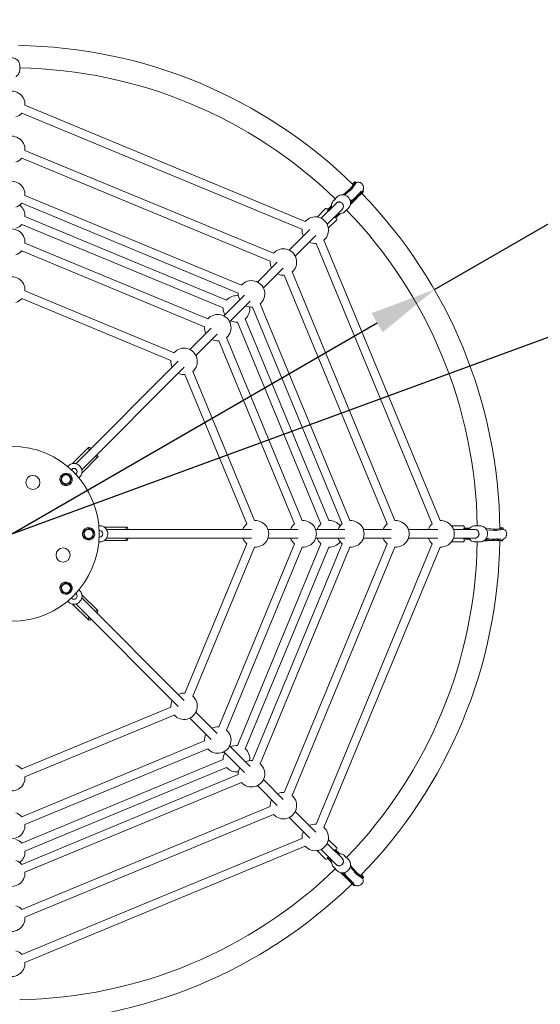
# Model space of a CAD drawing. Units: millimetres. Extents: x 7040 to 13385, y 4500 to 9850.
# Drawn here: x 9730 to 10712, y 6288 to 8145 of the extents above; entities that cross this region are included whole.
import ezdxf

# ---------------------------------------------------------------- set-up
doc = ezdxf.new("R2010")
doc.units = ezdxf.units.MM
doc.header["$LTSCALE"] = 50
doc.layers.add('Widoczne (ISO)', color=7, linetype='Continuous', lineweight=18)
doc.layers.add('Wymiar (ISO)', color=7, linetype='Continuous', lineweight=25)
doc.styles.add('Tekst notatki (ISO)', font='tahoma.ttf')
doc.dimstyles.new('Domyślne (ISO)', dxfattribs={"dimscale": 50, "dimtxt": 3.5, "dimasz": 2.5, "dimexe": 3.175, "dimexo": 0, "dimgap": 0.762, "dimtad": 1, "dimrnd": 1e-08, "dimzin": 0, "dimtxsty": 'Tekst notatki (ISO)', "dimcen": 0.09, "dimdle": 10, "dimclrd": 256, "dimclre": 256, "dimclrt": 256, "dimazin": 0, "dimtfac": 1.001486, "dimtmove": 0, "dimatfit": 3, "dimfxl": 0, "dimtolj": 1, "dimtzin": 0, "dimlwd": -1, "dimlwe": -1, "dimarcsym": 0})

# ---------------------------------------------------------------- blocks, each defined once
blk = doc.blocks.new('*D3')
at = {"layer": 'Defpoints', "color": 0, "transparency": 16777216}
for p in [(10512.4, 7635.9), (8916.8, 6714.7)]:
    blk.add_point(p, dxfattribs=at)
at = {"layer": 'Wymiar (ISO)', "transparency": 16777216}
for p, q in [((10512.4, 7635.9), (13081.1, 9119)), ((9025.1, 6777.2), (10404.1, 7573.4))]:
    blk.add_line(p, q, dxfattribs=at)
for points in [[(10393.7, 7591.5), (10414.6, 7555.4), (10512.4, 7635.9)], [(9014.7, 6795.3), (9035.5, 6759.2), (8916.8, 6714.7)]]:
    blk.add_solid(points, dxfattribs=at)
at = {"layer": 'Wymiar (ISO)', "transparency": 16777216, "insert": (12332.7, 8948.5), "char_height": 175, "attachment_point": 1, "rotation": 30, "style": 'Tekst notatki (ISO)'}
blk.add_mtext('\\A1;∅1842', dxfattribs=at)
blk = doc.blocks.new('*D4')
at = {"layer": 'Defpoints', "color": 0, "transparency": 16777216}
for p in [(12226.2, 8095.9), (7203, 6254.7)]:
    blk.add_point(p, dxfattribs=at)
at = {"layer": 'Wymiar (ISO)', "transparency": 16777216}
for p, q in [((12226.2, 8095.9), (13351.6, 8508.4)), ((7320.4, 6297.7), (12108.8, 8052.9))]:
    blk.add_line(p, q, dxfattribs=at)
for points in [[(12101.7, 8072.5), (12116, 8033.4), (12226.2, 8095.9)], [(7313.2, 6317.3), (7327.6, 6278.2), (7203, 6254.7)]]:
    blk.add_solid(points, dxfattribs=at)
at = {"layer": 'Wymiar (ISO)', "transparency": 16777216, "insert": (12584.3, 8468.5), "char_height": 175, "attachment_point": 1, "rotation": 20.1302, "style": 'Tekst notatki (ISO)'}
blk.add_mtext('\\A1;∅5350', dxfattribs=at)

msp = doc.modelspace()

# ---------------------------------------------------------------- linework, layer by layer
at = {"layer": 'Widoczne (ISO)'}
for p, q in [((9729.6, 8059.1), (9729.6, 8049.8)), ((10262.4, 7749.7), (9733.4, 7968.9)), ((10268.5, 7764.5), (9739.6, 7983.6)), ((9739.6, 7898.6), (10208.4, 7704.4)), ((9733.4, 7883.9), (10202.3, 7689.6)), ((10362.8, 7839.1), (10364.3, 7837.7)), ((10354.5, 7827.5), (10340.2, 7814.8)), ((10354.5, 7827.4), (10340.2, 7814.8)), ((10352.2, 7822.7), (10342.7, 7814.3)), ((10348.6, 7819), (10347.1, 7817.7)), ((10357.6, 7827.5), (10356.5, 7826.6)), ((10377.3, 7822.7), (10378.6, 7821.2)), ((10377.9, 7824.8), (10377.9, 7824.7)), ((10148.3, 7644.3), (9739.6, 7813.6)), ((10328.9, 7810.8), (10322.3, 7804.3)), ((10357, 7805.1), (10353.8, 7802.3)), ((10366, 7812.2), (10354, 7801.6)), ((10365.1, 7808.8), (10354.1, 7799.1)), ((10372.1, 7815), (10369.2, 7812.4)), ((10142.2, 7629.5), (9733.4, 7798.9)), ((10306.4, 7788.3), (10290.9, 7772.8)), ((10298.5, 7770.5), (10327.3, 7799.3)), ((10298.5, 7770.5), (10327.3, 7799.3)), ((10309.8, 7759.2), (10338.6, 7788)), ((10309.8, 7759.2), (10338.6, 7788)), ((10318.4, 7792.7), (10310, 7785.3)), ((10310.3, 7785.9), (10318.3, 7794.8)), ((10318.4, 7792.8), (10310.3, 7785.6)), ((10315.1, 7787.1), (10311.4, 7783.9)), ((10327.3, 7799.3), (10327, 7799.1)), ((10338.6, 7788), (10338.4, 7787.8)), ((10350.1, 7789.6), (10343.5, 7783)), ((9739.6, 7773.6), (10120.1, 7616)), ((10327.6, 7767.1), (10312.1, 7751.6)), ((10331.6, 7779.2), (10323.7, 7772.2)), ((10324.2, 7773.1), (10324, 7772.8)), ((10334.5, 7779.1), (10325.1, 7770.8)), ((10330.5, 7779.4), (10326.6, 7776)), ((9733.4, 7758.9), (10113.9, 7601.3)), ((10238.4, 7710.4), (10277.5, 7749.5)), ((10238.4, 7710.4), (10277.5, 7749.5)), ((10249.7, 7699.1), (10288.8, 7738.2)), ((10249.7, 7699.1), (10288.8, 7738.2)), ((10522.9, 7200.3), (10303.8, 7729.3)), ((10078.6, 7565.9), (9733.4, 7708.9)), ((10084.7, 7580.7), (9739.6, 7723.6)), ((10508.2, 7194.1), (10289, 7723.1)), ((10178.3, 7650.3), (10215.5, 7687.5)), ((10178.3, 7650.3), (10215.5, 7687.5)), ((10189.6, 7639), (10226.8, 7676.2)), ((10189.6, 7639), (10226.8, 7676.2)), ((10228.9, 7663), (10423.2, 7194.1)), ((10243.7, 7669.2), (10437.9, 7200.3)), ((10021.1, 7517), (9739.6, 7633.6)), ((10014.9, 7502.3), (9733.4, 7618.9)), ((10114.6, 7586.6), (10153.6, 7625.6)), ((10114.6, 7586.6), (10153.6, 7625.6)), ((10125.9, 7575.3), (10164.9, 7614.3)), ((10125.9, 7575.3), (10164.9, 7614.3)), ((10338.2, 7194.1), (10168.8, 7602.9)), ((10352.9, 7200.3), (10183.6, 7609)), ((10155.3, 7580.8), (10312.9, 7200.3)), ((10051, 7523), (10091.1, 7563.2)), ((10051, 7523), (10091.1, 7563.2)), ((10140.6, 7574.6), (10298.2, 7194.1)), ((10062.3, 7511.7), (10102.5, 7551.9)), ((10062.3, 7511.7), (10102.5, 7551.9)), ((10262.9, 7200.3), (10120, 7545.4)), ((10248.2, 7194.1), (10105.2, 7539.3)), ((9835.6, 7307.6), (10028.8, 7500.8)), ((9835.6, 7307.6), (10028.8, 7500.8)), ((9846.9, 7296.3), (10040.1, 7489.5)), ((9846.9, 7296.3), (10040.1, 7489.5)), ((10158.2, 7194.1), (10041.6, 7475.6)), ((10172.9, 7200.3), (10056.3, 7481.8)), ((9859.7, 7338), (9829.6, 7307.9)), ((9877.4, 7320.3), (9847.1, 7290)), ((9820.2, 7302.1), (9822.1, 7304)), ((9814.7, 7286.5), (9813.7, 7289)), ((9814.8, 7289.3), (9815.8, 7286.8)), ((9827.8, 7296.9), (9827, 7296.2)), ((9835.5, 7287.7), (9836.2, 7288.5)), ((9841.4, 7280.9), (9843.3, 7282.8)), ((9878.9, 7190.3), (9881.7, 7190.3)), ((9932, 7187.8), (9889.5, 7187.8)), ((10566.6, 7190.3), (10544.6, 7190.3)), ((10598.3, 7190.3), (10589.1, 7190.3)), ((9864, 7183.2), (9865, 7185.7)), ((9866, 7185.1), (9865, 7182.6)), ((9880.6, 7181.3), (9879.5, 7181.3)), ((9879.5, 7169.3), (9880.6, 7169.3)), ((9893.7, 7183.3), (10166.9, 7183.3)), ((9893.7, 7183.3), (10166.9, 7183.3)), ((10198.3, 7183.3), (10255.1, 7183.3)), ((10198.3, 7183.3), (10255.1, 7183.3)), ((10288.3, 7183.3), (10343.4, 7183.3)), ((10288.3, 7183.3), (10343.4, 7183.3)), ((10378.3, 7183.3), (10430.9, 7183.3)), ((10378.3, 7183.3), (10430.9, 7183.3)), ((10463.3, 7183.3), (10518.6, 7183.3)), ((10463.3, 7183.3), (10518.6, 7183.3)), ((10548.3, 7183.3), (10589.1, 7183.3)), ((10548.3, 7183.3), (10589.1, 7183.3)), ((10578.1, 7184.9), (10566.9, 7185.6)), ((10571.8, 7183.3), (10566.9, 7183.6)), ((10578.2, 7185), (10567.4, 7185.7)), ((10567.6, 7185.9), (10579.5, 7186.5)), ((10589.1, 7183.3), (10588.7, 7183.3)), ((10628.1, 7184), (10609.1, 7185.1)), ((10628.2, 7184), (10609.1, 7185.1)), ((10623.2, 7182.3), (10610.5, 7183)), ((10618, 7182.2), (10616.1, 7182.3)), ((10630.4, 7181.8), (10629, 7181.9)), ((10642.3, 7186.3), (10642.4, 7184.4)), ((9878.9, 7160.3), (9881.7, 7160.3)), ((9932, 7162.8), (9889.5, 7162.8)), ((9893.7, 7167.3), (10166.9, 7167.3)), ((9893.7, 7167.3), (10166.9, 7167.3)), ((10041.6, 6875), (10158.2, 7156.5)), ((10056.3, 6868.9), (10172.9, 7150.4)), ((10105.2, 6811.4), (10248.2, 7156.5)), ((10120, 6805.2), (10262.9, 7150.4)), ((10298.2, 7156.5), (10140.6, 6776)), ((10312.9, 7150.4), (10155.3, 6769.9)), ((10168.8, 6747.7), (10338.2, 7156.5)), ((10183.6, 6741.6), (10352.9, 7150.4)), ((10198.3, 7167.3), (10255.1, 7167.3)), ((10198.3, 7167.3), (10255.1, 7167.3)), ((10423.2, 7156.5), (10228.9, 6687.6)), ((10437.9, 7150.4), (10243.7, 6681.5)), ((10288.3, 7167.3), (10343.4, 7167.3)), ((10288.3, 7167.3), (10343.4, 7167.3)), ((10289, 6627.5), (10508.2, 7156.5)), ((10303.8, 6621.4), (10522.9, 7150.4)), ((10378.3, 7167.3), (10430.9, 7167.3)), ((10378.3, 7167.3), (10430.9, 7167.3)), ((10463.3, 7167.3), (10518.6, 7167.3)), ((10463.3, 7167.3), (10518.6, 7167.3)), ((10566.6, 7160.3), (10544.6, 7160.3)), ((10548.3, 7167.3), (10589.1, 7167.3)), ((10548.3, 7167.3), (10589.1, 7167.3)), ((10577.9, 7166), (10567.3, 7166.7)), ((10579.8, 7163.9), (10567.4, 7164.7)), ((10568.4, 7167), (10568, 7167)), ((10577.3, 7166.9), (10572.2, 7167.3)), ((10589.1, 7167.3), (10588.7, 7167.3)), ((10598.3, 7160.3), (10589.1, 7160.3)), ((10622.5, 7163.3), (10607.9, 7164.2)), ((10625.6, 7165.1), (10609.5, 7166.1)), ((10614.2, 7166.4), (10610, 7166.7)), ((10631.8, 7162.7), (10627.9, 7163)), ((10641, 7164.5), (10640.8, 7162.5)), ((10642.8, 7165.6), (10642.8, 7165.4)), ((9825.8, 7075.2), (9828.3, 7076.3)), ((9828.6, 7075.2), (9826.1, 7074.1)), ((9836.2, 7062.2), (9835.5, 7063)), ((9841.4, 7069.7), (9843.3, 7067.8)), ((9876.9, 7030.6), (9847.1, 7060.4)), ((9820.2, 7048.5), (9822.1, 7046.6)), ((9827, 7054.5), (9827.8, 7053.7)), ((9859.2, 7012.9), (9829.3, 7042.8)), ((9835.6, 7043.1), (10028.8, 6849.9)), ((9835.6, 7043.1), (10028.8, 6849.9)), ((9846.9, 7054.4), (10040.1, 6861.2)), ((9846.9, 7054.4), (10040.1, 6861.2)), ((9733.4, 6731.8), (10014.9, 6848.4)), ((10062.3, 6839), (10102.5, 6798.8)), ((10062.3, 6839), (10102.5, 6798.8)), ((9739.6, 6717), (10021.1, 6833.6)), ((10051, 6827.6), (10091.1, 6787.5)), ((10051, 6827.6), (10091.1, 6787.5)), ((9733.4, 6641.8), (10078.6, 6784.7)), ((9739.6, 6627), (10084.7, 6770)), ((10114.6, 6764), (10153.6, 6725.1)), ((10114.6, 6764), (10153.6, 6725.1)), ((10125.9, 6775.3), (10164.9, 6736.4)), ((10125.9, 6775.3), (10164.9, 6736.4)), ((10113.9, 6749.4), (9733.4, 6591.8)), ((10120.1, 6734.6), (9739.6, 6577)), ((9733.4, 6551.8), (10142.2, 6721.1)), ((9739.6, 6537), (10148.3, 6706.3)), ((10189.6, 6711.7), (10226.8, 6674.5)), ((10189.6, 6711.7), (10226.8, 6674.5)), ((10178.3, 6700.4), (10215.5, 6663.2)), ((10178.3, 6700.4), (10215.5, 6663.2)), ((10202.3, 6661), (9733.4, 6466.8)), ((10249.7, 6651.6), (10288.8, 6612.5)), ((10249.7, 6651.6), (10288.8, 6612.5)), ((10208.4, 6646.2), (9739.6, 6452)), ((10238.4, 6640.3), (10277.5, 6601.2)), ((10238.4, 6640.3), (10277.5, 6601.2)), ((9733.4, 6381.8), (10262.4, 6600.9)), ((10327.6, 6583.5), (10312.1, 6599)), ((9739.6, 6367), (10268.5, 6586.1)), ((10306.4, 6562.3), (10290.9, 6577.8)), ((10298.5, 6580.2), (10327.3, 6551.3)), ((10298.5, 6580.2), (10327.3, 6551.3)), ((10309.8, 6591.5), (10338.6, 6562.7)), ((10309.8, 6591.5), (10338.6, 6562.7)), ((10326.4, 6574.9), (10323.2, 6578.5)), ((10332, 6571.5), (10324.5, 6580)), ((10332.1, 6571.5), (10324.9, 6579.6)), ((10325.2, 6579.7), (10334.1, 6571.6)), ((10318.3, 6555.5), (10310.1, 6564.8)), ((10318.5, 6558.3), (10311.5, 6566.3)), ((10312.4, 6565.7), (10312.1, 6566)), ((10318.7, 6559.4), (10315.3, 6563.3)), ((10338.6, 6562.7), (10338.4, 6562.9)), ((10350.1, 6561), (10343.5, 6567.6)), ((10328.9, 6539.8), (10322.3, 6546.4)), ((10327.3, 6551.3), (10327, 6551.6)), ((10362, 6537.7), (10353.6, 6547.3)), ((10366.7, 6535.5), (10354, 6549.8)), ((10366.7, 6535.4), (10354, 6549.8)), ((10358.3, 6541.4), (10357, 6542.8)), ((10348.1, 6524.8), (10338.4, 6535.8)), ((10351.5, 6524), (10340.9, 6536)), ((10344.4, 6532.9), (10341.6, 6536.1)), ((10354.3, 6517.8), (10351.7, 6520.8)), ((10366.8, 6532.4), (10365.9, 6533.4)), ((10378.4, 6527.1), (10377, 6525.7)), ((10362, 6512.6), (10360.5, 6511.4)), ((10364, 6512.1), (10364, 6512))]:
    msp.add_line(p, q, dxfattribs=at)
for centre, radius in [((9714.6, 7175.3), 2675), ((9714.6, 7175.3), 165), ((9754.6, 7272.2), 13.3), ((9817.1, 7277.9), 8.5), ((9859.6, 7175.3), 8.5), ((9811.5, 7135.3), 13.3), ((9817.1, 7072.8), 8.5)]:
    msp.add_circle(centre, radius, dxfattribs=at)
for centre, radius, start, end in [((9714.6, 7175.3), 921.2, 45.5852, 89.2035), ((9714.6, 7175.3), 878.8, 45.978, 89.022), ((9714.6, 7985.3), 25, 356.1629, 183.8371), ((9714.6, 7985.3), 25, 288.6629, 318.8371), ((9714.6, 7900.3), 25, 356.1629, 183.8371), ((9714.6, 7900.3), 25, 288.6629, 318.8371), ((9714.6, 7815.3), 25, 356.1629, 183.8371), ((9714.6, 7175.3), 921.2, 0.5852, 44.2035), ((9714.6, 7815.3), 25, 288.6629, 318.8371), ((9714.6, 7775.3), 25, 356.1629, 53.1301), ((9714.6, 7175.3), 878.8, 0.978, 44.022), ((10287.4, 7748.1), 25, 311.1629, 138.8371), ((9714.6, 7725.3), 25, 356.1629, 183.8371), ((9714.6, 7775.3), 25, 288.6629, 318.8371), ((10287.4, 7748.1), 25, 176.1629, 206.3371), ((9714.6, 7725.3), 25, 288.6629, 318.8371), ((10227.3, 7688), 25, 311.1629, 138.8371), ((10287.4, 7748.1), 25, 243.6629, 273.8371), ((10227.3, 7688), 25, 176.1629, 206.3371), ((9714.6, 7635.3), 25, 356.1629, 183.8371), ((10167.2, 7627.9), 25, 311.1629, 138.8371), ((10227.3, 7688), 25, 243.6629, 273.8371), ((9714.6, 7635.3), 25, 288.6629, 318.8371), ((10138.9, 7599.6), 25, 81.8699, 138.8371), ((10167.2, 7627.9), 25, 176.1629, 206.3371), ((10138.9, 7599.6), 25, 176.1629, 206.3371), ((10138.9, 7599.6), 25, 311.1629, 8.1301), ((10167.2, 7627.9), 25, 243.6629, 273.8371), ((10103.5, 7564.2), 25, 311.1629, 138.8371), ((10138.9, 7599.6), 25, 243.6629, 273.8371), ((10103.5, 7564.2), 25, 176.1629, 206.3371), ((10103.5, 7564.2), 25, 243.6629, 273.8371), ((10039.9, 7500.6), 25, 311.1629, 138.8371), ((10039.9, 7500.6), 25, 176.1629, 206.3371), ((10039.9, 7500.6), 25, 243.6629, 273.8371), ((9832, 7292.7), 6, 315, 135), ((9817.1, 7277.9), 11.7, 107.3188, 101.7787), ((9817.1, 7277.9), 11.7, 101.7787, 107.3188), ((10174.6, 7175.3), 25, 131.1629, 161.3371), ((10174.6, 7175.3), 25, 266.1629, 93.8371), ((10264.6, 7175.3), 25, 131.1629, 161.3371), ((10264.6, 7175.3), 25, 266.1629, 93.8371), ((10314.6, 7175.3), 25, 131.1629, 161.3371), ((10314.6, 7175.3), 25, 36.8699, 93.8371), ((10354.6, 7175.3), 25, 131.1629, 161.3371), ((10354.6, 7175.3), 25, 266.1629, 93.8371), ((10439.6, 7175.3), 25, 131.1629, 161.3371), ((10439.6, 7175.3), 25, 266.1629, 93.8371), ((10524.6, 7175.3), 25, 131.1629, 161.3371), ((10524.6, 7175.3), 25, 266.1629, 93.8371), ((9859.6, 7175.3), 11.7, 62.3188, 56.7787), ((9859.6, 7175.3), 11.7, 56.7787, 62.3188), ((9880.6, 7175.3), 6, 270, 90), ((10174.6, 7175.3), 25, 198.6629, 228.8371), ((10264.6, 7175.3), 25, 198.6629, 228.8371), ((10314.6, 7175.3), 25, 198.6629, 228.8371), ((10314.6, 7175.3), 25, 266.1629, 323.1301), ((10354.6, 7175.3), 25, 198.6629, 228.8371), ((9714.6, 7175.3), 878.8, 315.978, 359.022), ((9714.6, 7175.3), 921.2, 315.5852, 359.2035), ((10439.6, 7175.3), 25, 198.6629, 228.8371), ((10524.6, 7175.3), 25, 198.6629, 228.8371), ((9817.1, 7072.8), 11.7, 17.3188, 11.7787), ((9817.1, 7072.8), 11.7, 11.7787, 17.3188), ((9832, 7057.9), 6, 225, 45), ((10039.9, 6850.1), 25, 86.1629, 116.3371), ((10039.9, 6850.1), 25, 153.6629, 183.8371), ((10039.9, 6850.1), 25, 221.1629, 48.8371), ((10103.5, 6786.4), 25, 153.6629, 183.8371), ((10103.5, 6786.4), 25, 221.1629, 48.8371), ((10103.5, 6786.4), 25, 86.1629, 116.3371), ((10138.9, 6751.1), 25, 153.6629, 183.8371), ((10138.9, 6751.1), 25, 86.1629, 116.3371), ((10138.9, 6751.1), 25, 351.8699, 48.8371), ((10167.2, 6722.8), 25, 221.1629, 48.8371), ((10167.2, 6722.8), 25, 86.1629, 116.3371), ((9714.6, 6715.3), 25, 41.1629, 71.3371), ((10138.9, 6751.1), 25, 221.1629, 278.1301), ((10167.2, 6722.8), 25, 153.6629, 183.8371), ((9714.6, 6715.3), 25, 176.1629, 3.8371), ((10227.3, 6662.7), 25, 86.1629, 116.3371), ((10227.3, 6662.7), 25, 153.6629, 183.8371), ((10227.3, 6662.7), 25, 221.1629, 48.8371), ((9714.6, 6625.3), 25, 41.1629, 71.3371), ((9714.6, 6625.3), 25, 176.1629, 3.8371), ((10287.4, 6602.6), 25, 153.6629, 183.8371), ((10287.4, 6602.6), 25, 221.1629, 48.8371), ((10287.4, 6602.6), 25, 86.1629, 116.3371), ((9714.6, 6575.3), 25, 41.1629, 71.3371), ((9714.6, 6575.3), 25, 306.8699, 3.8371), ((9714.6, 6535.3), 25, 41.1629, 71.3371), ((9714.6, 7175.3), 878.8, 270.978, 314.022), ((9714.6, 6535.3), 25, 176.1629, 3.8371), ((9714.6, 7175.3), 921.2, 270.5852, 314.2035), ((9714.6, 6450.3), 25, 41.1629, 71.3371), ((9714.6, 6450.3), 25, 176.1629, 3.8371), ((9714.6, 6365.3), 25, 41.1629, 71.3371), ((9714.6, 6365.3), 25, 176.1629, 3.8371)]:
    msp.add_arc(centre, radius, start, end, dxfattribs=at)
for centre, major_axis, ratio, start_param, end_param in [((10344.8, 7820.2), (18.1, 18.9), 0.09031, 4.984047, 7.00889), ((10346.2, 7818.9), (18.1, 18.9), 0.09031, 4.953999, 6.283185), ((10359.9, 7805.8), (18.1, 18.9), 0.09031, 4.273959, 6.283185), ((10345, 7820.5), (20, 16.8), 0.0309, 5.841024, 5.976102), ((10358.5, 7807.2), (-18.1, -18.9), 0.09031, 1.797598, 2.498261), ((10358.5, 7804.4), (20, 16.8), 0.0309, 5.430289, 6.283185), ((10357.2, 7805.9), (20, 16.8), 0.0309, 6.130218, 6.25207), ((10332.7, 7793.4), (-5.66, 5.66), 0.943307, 3.141593, 6.283185), ((10316, 7776.7), (-14.7, -14.5), 0.506238, 4.603134, 4.611267), ((10316, 7776.7), (11.9, 11.7), 0.506238, 1.26289, 1.336838), ((10316, 7776.7), (11.9, 11.7), 0.506238, 4.872008, 5.068934), ((9868.5, 7329.1), (-8.83, 8.84), 0.238521, 5.417332, 7.149255), ((9868.5, 7329.1), (8.83, -8.84), 0.238521, 5.396747, 7.16984), ((9932, 7175.3), (0, 12.5), 0.242686, 5.406887, 7.159483), ((10616.2, 7185.8), (26.1, 0.6), 0.09031, 4.984047, 7.00889), ((10565.1, 7175.3), (-20.6, 0.2), 0.506238, 4.603134, 4.611267), ((10565.1, 7175.3), (16.7, -0.1), 0.506238, 1.26289, 1.336838), ((10588.7, 7175.3), (0, 8), 0.943307, 3.141593, 6.283185), ((10616.3, 7183.8), (26.1, 0.6), 0.09031, 4.953999, 6.283185), ((10616.6, 7185.8), (26, -2.3), 0.0309, 5.841024, 5.976102), ((9932, 7175.3), (0, -12.5), 0.242686, 5.406887, 7.159483), ((10565.1, 7175.3), (16.7, -0.1), 0.506238, 4.872008, 5.068934), ((10616.7, 7164.8), (26.1, 0.6), 0.09031, 4.273959, 6.283185), ((10616.6, 7166.8), (-26.1, -0.6), 0.09031, 1.797598, 2.498261), ((10614.8, 7164.8), (26, -2.3), 0.0309, 5.430289, 6.283185), ((10614.9, 7166.8), (26, -2.3), 0.0309, 6.130218, 6.25207), ((9868.1, 7021.7), (8.84, 8.83), 0.246849, 5.416874, 7.149712), ((9868.1, 7021.7), (-8.84, -8.83), 0.246849, 5.397196, 7.169389), ((10316, 6573.9), (11.7, -11.9), 0.506238, 1.26289, 1.336838), ((10316, 6573.9), (-14.5, 14.7), 0.506238, 4.603134, 4.611267), ((10316, 6573.9), (11.7, -11.9), 0.506238, 4.872008, 5.068934), ((10332.7, 6557.2), (5.66, 5.66), 0.943307, 3.141593, 6.283185), ((10358.1, 6543.7), (18.9, -18.1), 0.09031, 4.953999, 6.283185), ((10359.5, 6545.2), (18.9, -18.1), 0.09031, 4.984047, 7.00889), ((10345.1, 6530), (18.9, -18.1), 0.09031, 4.273959, 6.283185), ((10346.4, 6531.5), (-18.9, 18.1), 0.09031, 1.797598, 2.498261), ((10359.8, 6544.9), (16.8, -20), 0.0309, 5.841024, 5.976102), ((10343.7, 6531.4), (16.8, -20), 0.0309, 5.430289, 6.283185), ((10345.2, 6532.7), (16.8, -20), 0.0309, 6.130218, 6.25207)]:
    msp.add_ellipse(centre, major_axis=major_axis, ratio=ratio, start_param=start_param, end_param=end_param, dxfattribs=at)
for points, knots in [([(9729.6, 8059.1), (9729.6, 8060.6), (9729.4, 8062.1), (9728.4, 8064.9), (9727.6, 8066.3), (9725.7, 8068.7), (9724.6, 8069.8), (9721.9, 8071.5), (9720.5, 8072.2), (9717.4, 8073.1), (9715.8, 8073.3), (9712.6, 8073.2), (9711, 8072.9), (9708, 8071.9), (9706.6, 8071.1), (9704.1, 8069.3), (9703, 8068.1), (9701.2, 8065.6), (9700.5, 8064.2), (9699.8, 8061.5), (9699.6, 8060.3), (9699.6, 8059.1)], [4.805617, 4.805617, 4.805617, 4.805617, 5.123085, 5.123085, 5.441152, 5.441152, 5.760627, 5.760627, 6.081553, 6.081553, 6.403439, 6.403439, 6.725614, 6.725614, 7.047383, 7.047383, 7.368084, 7.368084, 7.687285, 7.687285, 7.94721, 7.94721, 7.94721, 7.94721]), ([(9722.6, 8037.7), (9723.1, 8038), (9723.5, 8038.3), (9725.2, 8039.6), (9726.3, 8040.7), (9728, 8043.2), (9728.7, 8044.6), (9729.4, 8047.3), (9729.6, 8048.5), (9729.6, 8049.8)], [3.799106, 3.799106, 3.799106, 3.799106, 3.90579, 3.90579, 4.226492, 4.226492, 4.545693, 4.545693, 4.805617, 4.805617, 4.805617, 4.805617]), ([(10364.3, 7837.4), (10364.9, 7837.7), (10365.6, 7838.1), (10367.5, 7838.5), (10368.4, 7838.7), (10370.6, 7838.5), (10371.6, 7838.2), (10373.5, 7837.3), (10374.3, 7836.7), (10375.6, 7835.3), (10376.1, 7834.5), (10376.5, 7833.6), (10376.6, 7833.4), (10376.6, 7833.2)], [2.6321049, 2.6321049, 2.6321049, 2.6321049, 2.7555158, 2.7555158, 2.8250674, 2.8250674, 2.8690462, 2.8690462, 2.9013233, 2.9013233, 2.9313858, 2.9313858, 2.9395986, 2.9395986, 2.9395986, 2.9395986]), ([(10360.8, 7835.4), (10360.8, 7835.4), (10360.8, 7835.4), (10360.8, 7835.4), (10360.7, 7835.2), (10360.3, 7834.7), (10359.9, 7834.2), (10358.8, 7832.7), (10358, 7831.6), (10355.9, 7829.1), (10354.6, 7827.5), (10353, 7825.7), (10352.8, 7825.5), (10352.6, 7825.3)], [3.2209594, 3.2209594, 3.2209594, 3.2209594, 3.2316734, 3.2316734, 3.3484392, 3.3484392, 3.5282295, 3.5282295, 3.7748635, 3.7748635, 4.0617582, 4.0617582, 4.0982826, 4.0982826, 4.0982826, 4.0982826]), ([(10376.4, 7833.7), (10376.8, 7833.4), (10377.1, 7833), (10377.8, 7831.9), (10378.1, 7831.1), (10378.6, 7829.6), (10378.6, 7828.9), (10378.6, 7827.4), (10378.5, 7826.8), (10378.2, 7825.6), (10378, 7825.1), (10377.9, 7824.8), (10377.9, 7824.8), (10377.9, 7824.8)], [4.37346391, 4.37346391, 4.37346391, 4.37346391, 4.37904944, 4.37904944, 4.38911837, 4.38911837, 4.40096801, 4.40096801, 4.41728979, 4.41728979, 4.44125625, 4.44125625, 4.44197732, 4.44197732, 4.44197732, 4.44197732]), ([(10322.3, 7804.3), (10321.3, 7803.2), (10320.4, 7801.9), (10319.1, 7799.2), (10318.6, 7797.7), (10318.2, 7794.7), (10318.3, 7793.1), (10318.7, 7791.3), (10318.7, 7791), (10318.8, 7790.8)], [1.664025, 1.664025, 1.664025, 1.664025, 1.981492, 1.981492, 2.299559, 2.299559, 2.619034, 2.619034, 2.670536, 2.670536, 2.670536, 2.670536]), ([(10338.6, 7788), (10339.2, 7788.6), (10339.6, 7789.2), (10340.3, 7790.7), (10340.6, 7791.5), (10340.7, 7793.1), (10340.7, 7794), (10340.3, 7795.6), (10340, 7796.4), (10339.2, 7797.9), (10338.7, 7798.5), (10337.4, 7799.7), (10336.7, 7800.2), (10335.2, 7800.9), (10334.4, 7801.2), (10332.8, 7801.4), (10331.9, 7801.4), (10330.3, 7801.1), (10329.6, 7800.9), (10328.3, 7800.2), (10327.7, 7799.8), (10327.3, 7799.3)], [4.805617, 4.805617, 4.805617, 4.805617, 5.130962, 5.130962, 5.454912, 5.454912, 5.775781, 5.775781, 6.093755, 6.093755, 6.409969, 6.409969, 6.725694, 6.725694, 7.042171, 7.042171, 7.360657, 7.360657, 7.68216, 7.68216, 7.94721, 7.94721, 7.94721, 7.94721]), ([(10350.1, 7789.6), (10351.2, 7790.7), (10352.1, 7791.9), (10353.4, 7794.7), (10353.8, 7796.1), (10354.2, 7799.2), (10354.1, 7800.8), (10353.5, 7803.9), (10353, 7805.4), (10351.4, 7808.2), (10350.4, 7809.4), (10348.1, 7811.6), (10346.8, 7812.6), (10343.9, 7814), (10342.4, 7814.5), (10339.3, 7814.9), (10337.7, 7814.9), (10334.6, 7814.3), (10333.2, 7813.8), (10330.8, 7812.4), (10329.8, 7811.7), (10328.9, 7810.8)], [4.805617, 4.805617, 4.805617, 4.805617, 5.123085, 5.123085, 5.441152, 5.441152, 5.760627, 5.760627, 6.081553, 6.081553, 6.403439, 6.403439, 6.725614, 6.725614, 7.047383, 7.047383, 7.368084, 7.368084, 7.687285, 7.687285, 7.94721, 7.94721, 7.94721, 7.94721]), ([(10369.5, 7816.9), (10368.7, 7815.8), (10367.7, 7814.8), (10365.9, 7812.6), (10365, 7811.6), (10364, 7810.6)], [3.8336118, 3.8336118, 3.8336118, 3.8336118, 4.0240178, 4.0240178, 4.195976, 4.195976, 4.195976, 4.195976]), ([(10306.4, 7788.3), (10306.7, 7788.6), (10307.1, 7788.8), (10308, 7789), (10308.5, 7788.9), (10309.9, 7788.5), (10310.8, 7788.1), (10311.8, 7787.6)], [1.6640247, 1.6640247, 1.6640247, 1.6640247, 1.8243765, 1.8243765, 2.0606062, 2.0606062, 2.3967916, 2.3967916, 2.3967916, 2.3967916]), ([(10330.1, 7779.5), (10330.6, 7779.4), (10331.1, 7779.3), (10333.2, 7779), (10334.8, 7779), (10337.8, 7779.5), (10339.3, 7780.1), (10341.7, 7781.4), (10342.7, 7782.2), (10343.5, 7783)], [3.799106, 3.799106, 3.799106, 3.799106, 3.90579, 3.90579, 4.226492, 4.226492, 4.545693, 4.545693, 4.805617, 4.805617, 4.805617, 4.805617]), ([(10326.9, 7772.4), (10326.9, 7772.4), (10326.9, 7772.4), (10327.5, 7771.3), (10327.9, 7770.4), (10328.2, 7769.2), (10328.2, 7768.8), (10328.1, 7767.9), (10328, 7767.5), (10327.6, 7767.1)], [4.0825627, 4.0825627, 4.0825627, 4.0825627, 4.0891917, 4.0891917, 4.4320187, 4.4320187, 4.618818, 4.618818, 4.8056174, 4.8056174, 4.8056174, 4.8056174]), ([(9822.1, 7304), (9823.2, 7305.1), (9824.4, 7306), (9827.2, 7307.3), (9828.7, 7307.8), (9831.7, 7308.1), (9833.3, 7308.1), (9836.4, 7307.4), (9837.9, 7306.9), (9840.7, 7305.3), (9842, 7304.4), (9844.2, 7302), (9845.1, 7300.7), (9846.5, 7297.8), (9847, 7296.3), (9847.4, 7293.2), (9847.4, 7291.6), (9846.8, 7288.6), (9846.3, 7287.1), (9845, 7284.7), (9844.2, 7283.7), (9843.3, 7282.8)], [0, 0, 0, 0, 0.317468, 0.317468, 0.635535, 0.635535, 0.955009, 0.955009, 1.275936, 1.275936, 1.597822, 1.597822, 1.919996, 1.919996, 2.241766, 2.241766, 2.562467, 2.562467, 2.881668, 2.881668, 3.141593, 3.141593, 3.141593, 3.141593]), ([(9881.7, 7190.3), (9883.2, 7190.3), (9884.7, 7190.1), (9887.5, 7189.1), (9888.9, 7188.3), (9891.3, 7186.4), (9892.4, 7185.3), (9894.1, 7182.7), (9894.8, 7181.2), (9895.7, 7178.1), (9895.9, 7176.5), (9895.8, 7173.3), (9895.5, 7171.7), (9894.5, 7168.7), (9893.7, 7167.3), (9891.9, 7164.8), (9890.7, 7163.7), (9888.2, 7161.9), (9886.8, 7161.2), (9884.1, 7160.5), (9882.9, 7160.3), (9881.7, 7160.3)], [6.283185, 6.283185, 6.283185, 6.283185, 6.600653, 6.600653, 6.91872, 6.91872, 7.238195, 7.238195, 7.559121, 7.559121, 7.881007, 7.881007, 8.203182, 8.203182, 8.524951, 8.524951, 8.845652, 8.845652, 9.164853, 9.164853, 9.424778, 9.424778, 9.424778, 9.424778]), ([(10566.6, 7190.3), (10567, 7190.3), (10567.3, 7190.2), (10568.1, 7189.7), (10568.4, 7189.2), (10569.2, 7188), (10569.5, 7187.1), (10569.8, 7186)], [1.6640247, 1.6640247, 1.6640247, 1.6640247, 1.8243765, 1.8243765, 2.0606062, 2.0606062, 2.3967916, 2.3967916, 2.3967916, 2.3967916]), ([(10589.1, 7190.3), (10587.5, 7190.3), (10586, 7190.1), (10583.2, 7189.1), (10581.8, 7188.3), (10579.4, 7186.4), (10578.3, 7185.3), (10577.3, 7183.8), (10577.2, 7183.5), (10577, 7183.3)], [1.664025, 1.664025, 1.664025, 1.664025, 1.981492, 1.981492, 2.299559, 2.299559, 2.619034, 2.619034, 2.670536, 2.670536, 2.670536, 2.670536]), ([(10598.3, 7160.3), (10599.9, 7160.3), (10601.4, 7160.6), (10604.2, 7161.6), (10605.6, 7162.3), (10608, 7164.2), (10609.1, 7165.4), (10610.8, 7168), (10611.5, 7169.4), (10612.4, 7172.5), (10612.6, 7174.1), (10612.5, 7177.3), (10612.2, 7178.9), (10611.2, 7181.9), (10610.4, 7183.4), (10608.6, 7185.9), (10607.4, 7187), (10604.9, 7188.7), (10603.5, 7189.4), (10600.8, 7190.1), (10599.6, 7190.3), (10598.3, 7190.3)], [4.805617, 4.805617, 4.805617, 4.805617, 5.123085, 5.123085, 5.441152, 5.441152, 5.760627, 5.760627, 6.081553, 6.081553, 6.403439, 6.403439, 6.725614, 6.725614, 7.047383, 7.047383, 7.368084, 7.368084, 7.687285, 7.687285, 7.94721, 7.94721, 7.94721, 7.94721]), ([(10589.1, 7167.3), (10589.9, 7167.3), (10590.7, 7167.5), (10592.2, 7168), (10592.9, 7168.4), (10594.2, 7169.4), (10594.8, 7170.1), (10595.7, 7171.5), (10596, 7172.3), (10596.5, 7173.9), (10596.6, 7174.7), (10596.5, 7176.4), (10596.4, 7177.3), (10595.8, 7178.9), (10595.4, 7179.6), (10594.4, 7181), (10593.8, 7181.5), (10592.5, 7182.5), (10591.8, 7182.8), (10590.4, 7183.2), (10589.7, 7183.3), (10589.1, 7183.3)], [4.805617, 4.805617, 4.805617, 4.805617, 5.130962, 5.130962, 5.454912, 5.454912, 5.775781, 5.775781, 6.093755, 6.093755, 6.409969, 6.409969, 6.725694, 6.725694, 7.042171, 7.042171, 7.360657, 7.360657, 7.68216, 7.68216, 7.94721, 7.94721, 7.94721, 7.94721]), ([(10638.3, 7185.2), (10638.3, 7185.2), (10638.3, 7185.2), (10638.3, 7185.2), (10638.1, 7185.1), (10637.4, 7185), (10636.8, 7184.9), (10635, 7184.6), (10633.7, 7184.5), (10630.4, 7184.1), (10628.3, 7184), (10625.9, 7183.8), (10625.6, 7183.8), (10625.3, 7183.8)], [3.2209594, 3.2209594, 3.2209594, 3.2209594, 3.2316734, 3.2316734, 3.3484392, 3.3484392, 3.5282295, 3.5282295, 3.7748635, 3.7748635, 4.0617582, 4.0617582, 4.0982826, 4.0982826, 4.0982826, 4.0982826]), ([(10642.2, 7184.1), (10642.8, 7183.9), (10643.6, 7183.6), (10645.2, 7182.6), (10646, 7182.1), (10647.4, 7180.4), (10647.9, 7179.5), (10648.6, 7177.5), (10648.7, 7176.5), (10648.7, 7174.6), (10648.5, 7173.7), (10648.1, 7172.8), (10648, 7172.6), (10647.9, 7172.4)], [2.6321049, 2.6321049, 2.6321049, 2.6321049, 2.7555158, 2.7555158, 2.8250674, 2.8250674, 2.8690462, 2.8690462, 2.9013233, 2.9013233, 2.9313858, 2.9313858, 2.9395986, 2.9395986, 2.9395986, 2.9395986]), ([(10648.2, 7172.9), (10648.2, 7172.4), (10648.1, 7172), (10647.8, 7170.6), (10647.5, 7169.9), (10646.7, 7168.5), (10646.3, 7167.9), (10645.3, 7166.9), (10644.7, 7166.5), (10643.7, 7165.9), (10643.2, 7165.7), (10642.8, 7165.6), (10642.8, 7165.6), (10642.8, 7165.6)], [4.37346391, 4.37346391, 4.37346391, 4.37346391, 4.37904944, 4.37904944, 4.38911837, 4.38911837, 4.40096801, 4.40096801, 4.41728979, 4.41728979, 4.44125625, 4.44125625, 4.44197732, 4.44197732, 4.44197732, 4.44197732]), ([(10569.8, 7164.6), (10569.8, 7164.5), (10569.8, 7164.5), (10569.4, 7163.4), (10569.1, 7162.5), (10568.4, 7161.4), (10568.1, 7161), (10567.5, 7160.5), (10567, 7160.3), (10566.6, 7160.3)], [4.0825627, 4.0825627, 4.0825627, 4.0825627, 4.0891917, 4.0891917, 4.4320187, 4.4320187, 4.618818, 4.618818, 4.8056174, 4.8056174, 4.8056174, 4.8056174]), ([(10577, 7167.3), (10577.3, 7166.9), (10577.6, 7166.4), (10578.9, 7164.8), (10580, 7163.7), (10582.5, 7161.9), (10583.9, 7161.2), (10586.6, 7160.5), (10587.8, 7160.3), (10589.1, 7160.3)], [3.799106, 3.799106, 3.799106, 3.799106, 3.90579, 3.90579, 4.226492, 4.226492, 4.545693, 4.545693, 4.805617, 4.805617, 4.805617, 4.805617]), ([(10631.3, 7165.9), (10630, 7165.7), (10628.6, 7165.6), (10625.8, 7165.4), (10624.4, 7165.4), (10623, 7165.3)], [3.8336118, 3.8336118, 3.8336118, 3.8336118, 4.0240178, 4.0240178, 4.195976, 4.195976, 4.195976, 4.195976]), ([(9843.3, 7067.8), (9844.4, 7066.7), (9845.3, 7065.5), (9846.6, 7062.8), (9847, 7061.3), (9847.4, 7058.2), (9847.4, 7056.6), (9846.7, 7053.6), (9846.2, 7052.1), (9844.6, 7049.3), (9843.6, 7048), (9841.3, 7045.8), (9840, 7044.8), (9837.1, 7043.4), (9835.6, 7043), (9832.5, 7042.5), (9830.9, 7042.5), (9827.9, 7043.1), (9826.4, 7043.6), (9824, 7045), (9823, 7045.7), (9822.1, 7046.6)], [0, 0, 0, 0, 0.317468, 0.317468, 0.635535, 0.635535, 0.955009, 0.955009, 1.275936, 1.275936, 1.597822, 1.597822, 1.919996, 1.919996, 2.241766, 2.241766, 2.562467, 2.562467, 2.881668, 2.881668, 3.141593, 3.141593, 3.141593, 3.141593]), ([(10327.6, 6583.5), (10327.9, 6583.2), (10328.1, 6582.9), (10328.3, 6582), (10328.2, 6581.4), (10327.8, 6580), (10327.4, 6579.1), (10326.9, 6578.2)], [1.6640247, 1.6640247, 1.6640247, 1.6640247, 1.8243765, 1.8243765, 2.0606062, 2.0606062, 2.3967916, 2.3967916, 2.3967916, 2.3967916]), ([(10311.7, 6563), (10311.7, 6563), (10311.7, 6563), (10310.6, 6562.4), (10309.7, 6562), (10308.5, 6561.7), (10308.1, 6561.7), (10307.2, 6561.8), (10306.8, 6562), (10306.4, 6562.3)], [4.0825627, 4.0825627, 4.0825627, 4.0825627, 4.0891917, 4.0891917, 4.4320187, 4.4320187, 4.618818, 4.618818, 4.8056174, 4.8056174, 4.8056174, 4.8056174]), ([(10318.8, 6559.8), (10318.7, 6559.3), (10318.6, 6558.8), (10318.3, 6556.7), (10318.3, 6555.2), (10318.8, 6552.1), (10319.4, 6550.7), (10320.7, 6548.3), (10321.5, 6547.3), (10322.3, 6546.4)], [3.799106, 3.799106, 3.799106, 3.799106, 3.90579, 3.90579, 4.226492, 4.226492, 4.545693, 4.545693, 4.805617, 4.805617, 4.805617, 4.805617]), ([(10327.3, 6551.3), (10327.9, 6550.8), (10328.5, 6550.3), (10330, 6549.6), (10330.8, 6549.4), (10332.4, 6549.2), (10333.3, 6549.2), (10334.9, 6549.6), (10335.7, 6549.9), (10337.2, 6550.7), (10337.8, 6551.3), (10339, 6552.5), (10339.5, 6553.2), (10340.2, 6554.7), (10340.5, 6555.5), (10340.7, 6557.2), (10340.7, 6558), (10340.4, 6559.6), (10340.2, 6560.4), (10339.5, 6561.7), (10339.1, 6562.2), (10338.6, 6562.7)], [4.805617, 4.805617, 4.805617, 4.805617, 5.130962, 5.130962, 5.454912, 5.454912, 5.775781, 5.775781, 6.093755, 6.093755, 6.409969, 6.409969, 6.725694, 6.725694, 7.042171, 7.042171, 7.360657, 7.360657, 7.68216, 7.68216, 7.94721, 7.94721, 7.94721, 7.94721]), ([(10328.9, 6539.8), (10330, 6538.8), (10331.2, 6537.9), (10334, 6536.5), (10335.4, 6536.1), (10338.5, 6535.7), (10340.1, 6535.8), (10343.2, 6536.4), (10344.7, 6537), (10347.4, 6538.5), (10348.7, 6539.5), (10350.9, 6541.8), (10351.9, 6543.2), (10353.3, 6546), (10353.7, 6547.6), (10354.2, 6550.7), (10354.2, 6552.3), (10353.6, 6555.3), (10353.1, 6556.8), (10351.7, 6559.2), (10351, 6560.2), (10350.1, 6561)], [4.805617, 4.805617, 4.805617, 4.805617, 5.123085, 5.123085, 5.441152, 5.441152, 5.760627, 5.760627, 6.081553, 6.081553, 6.403439, 6.403439, 6.725614, 6.725614, 7.047383, 7.047383, 7.368084, 7.368084, 7.687285, 7.687285, 7.94721, 7.94721, 7.94721, 7.94721]), ([(10343.5, 6567.6), (10342.5, 6568.7), (10341.2, 6569.6), (10338.5, 6570.9), (10337, 6571.3), (10333.9, 6571.7), (10332.4, 6571.6), (10330.6, 6571.3), (10330.3, 6571.2), (10330.1, 6571.2)], [1.664025, 1.664025, 1.664025, 1.664025, 1.981492, 1.981492, 2.299559, 2.299559, 2.619034, 2.619034, 2.670536, 2.670536, 2.670536, 2.670536]), ([(10374.7, 6529.2), (10374.7, 6529.2), (10374.7, 6529.2), (10374.7, 6529.2), (10374.5, 6529.3), (10374, 6529.6), (10373.5, 6530), (10372, 6531.1), (10370.9, 6531.9), (10368.4, 6534), (10366.8, 6535.3), (10365, 6537), (10364.8, 6537.2), (10364.6, 6537.4)], [3.2209594, 3.2209594, 3.2209594, 3.2209594, 3.2316734, 3.2316734, 3.3484392, 3.3484392, 3.5282295, 3.5282295, 3.7748635, 3.7748635, 4.0617582, 4.0617582, 4.0982826, 4.0982826, 4.0982826, 4.0982826]), ([(10356.1, 6520.4), (10355.1, 6521.3), (10354, 6522.2), (10351.9, 6524), (10350.9, 6525), (10349.9, 6525.9)], [3.8336118, 3.8336118, 3.8336118, 3.8336118, 4.0240178, 4.0240178, 4.195976, 4.195976, 4.195976, 4.195976]), ([(10376.7, 6525.6), (10377, 6525), (10377.4, 6524.3), (10377.8, 6522.4), (10378, 6521.6), (10377.8, 6519.4), (10377.5, 6518.3), (10376.6, 6516.4), (10376, 6515.6), (10374.6, 6514.3), (10373.8, 6513.9), (10372.9, 6513.4), (10372.7, 6513.4), (10372.5, 6513.3)], [2.6321049, 2.6321049, 2.6321049, 2.6321049, 2.7555158, 2.7555158, 2.8250674, 2.8250674, 2.8690462, 2.8690462, 2.9013233, 2.9013233, 2.9313858, 2.9313858, 2.9395986, 2.9395986, 2.9395986, 2.9395986]), ([(10373, 6513.5), (10372.7, 6513.2), (10372.3, 6512.9), (10371.2, 6512.1), (10370.4, 6511.8), (10368.9, 6511.4), (10368.2, 6511.3), (10366.7, 6511.3), (10366.1, 6511.4), (10364.9, 6511.7), (10364.4, 6511.9), (10364.1, 6512.1), (10364.1, 6512.1), (10364, 6512.1)], [4.37346391, 4.37346391, 4.37346391, 4.37346391, 4.37904944, 4.37904944, 4.38911837, 4.38911837, 4.40096801, 4.40096801, 4.41728979, 4.41728979, 4.44125625, 4.44125625, 4.44197732, 4.44197732, 4.44197732, 4.44197732])]:
    msp.add_open_spline(points, degree=3, knots=knots, dxfattribs=at)
for points in [[(10357.5, 7827.5), (10356.8, 7826.6), (10356, 7825.6), (10355.1, 7824.6)], [(10368.6, 7815.8), (10368.6, 7815.7), (10368.5, 7815.5), (10368.4, 7815.4)], [(10325.4, 7774.8), (10325.4, 7774.7), (10325.4, 7774.7), (10325.4, 7774.7)], [(10630.4, 7181.8), (10629.2, 7181.7), (10628, 7181.6), (10626.6, 7181.5)], [(10570.4, 7167.3), (10570.4, 7167.3), (10570.4, 7167.3), (10570.3, 7167.2)], [(10630, 7165.7), (10629.8, 7165.7), (10629.7, 7165.6), (10629.5, 7165.6)], [(10314.1, 6564.6), (10314, 6564.5), (10314, 6564.5), (10314, 6564.5)], [(10355.1, 6521.3), (10354.9, 6521.3), (10354.8, 6521.4), (10354.7, 6521.5)], [(10366.8, 6532.4), (10365.9, 6533.1), (10364.9, 6533.9), (10363.9, 6534.8)]]:
    msp.add_open_spline(points, degree=3, dxfattribs=at)
for points in [[(9807.1, 7275.4), (9808.5, 7280.3), (9809.9, 7285.3)], [(9809.9, 7285.3), (9815, 7286.6), (9820, 7287.8)], [(9820, 7287.8), (9823.6, 7284.1), (9827.2, 7280.3)], [(9827.2, 7280.3), (9825.8, 7275.4), (9824.3, 7270.4)], [(9814.3, 7267.9), (9810.7, 7271.6), (9807.1, 7275.4)], [(9824.3, 7270.4), (9819.3, 7269.1), (9814.3, 7267.9)], [(9850.5, 7170.3), (9850.6, 7175.5), (9850.7, 7180.7)], [(9859.4, 7164.9), (9855, 7167.6), (9850.5, 7170.3)], [(9850.7, 7180.7), (9855.3, 7183.2), (9859.8, 7185.7)], [(9868.5, 7170), (9864, 7167.4), (9859.4, 7164.9)], [(9859.8, 7185.7), (9864.3, 7183), (9868.7, 7180.3)], [(9868.7, 7180.3), (9868.6, 7175.1), (9868.5, 7170)], [(9807.2, 7075.7), (9810.9, 7079.3), (9814.6, 7082.9)], [(9814.6, 7082.9), (9819.6, 7081.4), (9824.6, 7080)], [(9824.6, 7080), (9825.9, 7075), (9827.1, 7069.9)], [(9809.7, 7065.6), (9808.4, 7070.6), (9807.2, 7075.7)], [(9819.6, 7062.7), (9814.7, 7064.1), (9809.7, 7065.6)], [(9827.1, 7069.9), (9823.4, 7066.3), (9819.6, 7062.7)]]:
    msp.add_rational_spline(points, [1, 1.15470053838, 1], degree=2, dxfattribs=at)

# ---------------------------------------------------------------- dimensions: what is measured, and where the dimension line sits
at = {"layer": 'Wymiar (ISO)'}
for p1, p2, picture, middle in [((8916.8, 6714.7), (10512.4, 7635.9), '*D3', (12747.1, 8926.1)), ((7203, 6254.7), (12226.2, 8095.9), '*D4', (12989, 8375.5))]:
    dim = msp.add_diameter_dim_2p(p1=p1, p2=p2, dimstyle='Domyślne (ISO)', override={"dimdec": 0, "dimlfac": 1, "dimtp": 0, "dimtm": 0, "dimtdec": 2, "dimatfit": 2}, dxfattribs=at)
    dim.commit()
    dim.dimension.update_dxf_attribs({"geometry": picture, "text_midpoint": middle, "dimtype": 163})

doc.saveas('drawing.dxf')
